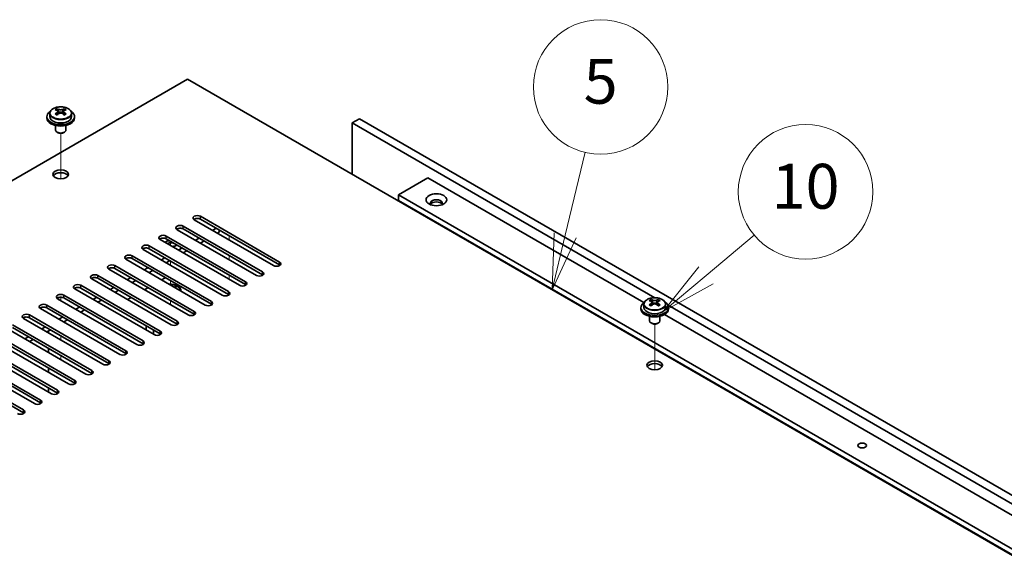
# Model space of a CAD drawing. Units: millimetres. Extents: x 94 to 11493, y 52 to 1879.
# Drawn here: x 2006 to 2292, y 931 to 1089 of the extents above; entities that cross this region are included whole.
import ezdxf

# ---------------------------------------------------------------- set-up
doc = ezdxf.new("R2010")
doc.units = ezdxf.units.MM
doc.header["$LTSCALE"] = 6.5
for name, color, linetype, lineweight in [('Symbol (TK)', 100, 'Continuous', 18), ('Tweak Trail (ISO)', 7, 'Continuous', 18), ('Visible (ISO)', 7, 'Continuous', 35), ('Visible Narrow (ISO)', 7, 'Continuous', 25)]:
    doc.layers.add(name, color=color, linetype=linetype, lineweight=lineweight)
doc.styles.add('Note Text (TK2)', font='txt')

# ---------------------------------------------------------------- blocks, each defined once
blk = doc.blocks.new('バルーン12')
at = {"layer": 'Symbol (TK)', "color": 100}
for p, q in [((339.248, 156.193), (341.389, 157.991)), ((338.927, 156.576), (337.334, 154.585)), ((339.248, 156.193), (337.334, 154.585)), ((337.334, 154.585), (339.57, 155.81))]:
    blk.add_line(p, q, dxfattribs=at)
at = {"layer": 'Symbol (TK)'}
blk.add_circle((343.686, 159.921), 3, dxfattribs=at)
at = {"layer": 'Symbol (TK)', "color": 7, "insert": (343.686, 159.909), "char_height": 2, "attachment_point": 5, "line_spacing_factor": 0.25, "style": 'Note Text (TK2)'}
blk.add_mtext('10', dxfattribs=at)
blk = doc.blocks.new('バルーン13')
at = {"layer": 'Symbol (TK)', "color": 100}
for p, q in [((332.968, 157.981), (333.853, 161.687)), ((332.481, 158.097), (332.387, 155.549)), ((332.968, 157.981), (332.387, 155.549)), ((332.387, 155.549), (333.454, 157.865))]:
    blk.add_line(p, q, dxfattribs=at)
at = {"layer": 'Symbol (TK)'}
blk.add_circle((334.547, 164.595), 3, dxfattribs=at)
at = {"layer": 'Symbol (TK)', "color": 7, "insert": (334.547, 164.589), "char_height": 2, "attachment_point": 5, "line_spacing_factor": 0.25, "style": 'Note Text (TK2)'}
blk.add_mtext('5', dxfattribs=at)

msp = doc.modelspace()

# ---------------------------------------------------------------- linework, layer by layer
at = {"layer": 'Tweak Trail (ISO)'}
for p, q in [((2018.0557, 1043.2343), (2018.0557, 1056.4673)), ((2018.0557, 1043.2343), (2018.0557, 1056.4673)), ((2049.8755, 1023.9168), (2049.8755, 1025.1415)), ((2066.846, 1025.5497), (2066.846, 1026.7745)), ((2049.8755, 1018.2013), (2049.8755, 1019.426)), ((2066.846, 1019.8343), (2066.846, 1021.059)), ((2049.8755, 1012.4858), (2049.8755, 1013.7105)), ((2066.846, 1014.1188), (2066.846, 1015.3435)), ((2018.0557, 1007.9951), (2018.0557, 1008.9209)), ((2018.0557, 1007.9951), (2018.0557, 1008.9209)), ((2049.8755, 1006.7703), (2049.8755, 1007.9951)), ((2190.2362, 987.9166), (2190.2362, 1001.1497)), ((2190.2362, 987.9166), (2190.2362, 1001.1497)), ((2018.0557, 996.5641), (2018.0557, 997.7889)), ((2018.0557, 996.5641), (2018.0557, 997.7889)), ((2018.0557, 990.8486), (2018.0557, 992.0734)), ((2018.0557, 990.8486), (2018.0557, 992.0734))]:
    msp.add_line(p, q, dxfattribs=at)
at = {"layer": 'Visible (ISO)'}
for p, q in [((2054.8252, 1072.0901), (1755.3655, 899.1969)), ((2333.7788, 911.0361), (2054.8252, 1072.0901)), ((2014.9057, 1062.2248), (2014.9057, 1061.2715)), ((2017.0015, 1061.7406), (2017.0091, 1061.745)), ((2017.0091, 1063.056), (2017.0091, 1063.5484)), ((2017.2222, 1062.8305), (2017.5324, 1062.6514)), ((2017.2259, 1062.0471), (2017.2259, 1062.7882)), ((2018.5789, 1062.6514), (2018.8892, 1062.8305)), ((2018.8854, 1062.0471), (2018.8854, 1062.7882)), ((2019.1022, 1063.056), (2019.1022, 1063.5484)), ((2019.1022, 1061.745), (2019.1099, 1061.7406)), ((2021.2057, 1062.2248), (2021.2057, 1061.2715)), ((2014.0557, 1061.2715), (2014.0557, 1060.8632)), ((2022.0557, 1061.2715), (2022.0557, 1060.8632)), ((2104.6762, 1060.6591), (2102.5549, 1059.4344)), ((2102.5549, 1059.4344), (2102.5549, 1044.5333)), ((2190.2766, 1008.7882), (2102.5549, 1059.4344)), ((2104.6762, 1060.6591), (2408.7322, 885.1123)), ((2016.5557, 1058.7224), (2016.5557, 1057.3931)), ((2017.1718, 1056.6787), (2016.995, 1056.7807)), ((2018.9395, 1056.6787), (2019.1163, 1056.7807)), ((2019.5557, 1058.7224), (2019.5557, 1057.3931)), ((2124.4752, 1043.5127), (2115.9899, 1038.6137)), ((2124.4752, 1043.5127), (2187.0764, 1007.3699)), ((2115.9899, 1038.6137), (2115.9899, 1036.9807)), ((2376.2052, 888.3783), (2115.9899, 1038.6137)), ((2115.9899, 1036.9807), (2376.2052, 886.7453)), ((2079.7507, 1018.0992), (2056.7698, 1031.3673)), ((2058.5375, 1032.3879), (2081.5185, 1019.1198)), ((2081.5185, 1018.3033), (2058.5375, 1031.5714)), ((2074.801, 1015.2415), (2051.82, 1028.5095)), ((2053.5878, 1029.5302), (2076.5687, 1016.2621)), ((2076.5687, 1015.4456), (2053.5878, 1028.7137)), ((2063.1337, 1028.9178), (2062.0731, 1028.3054)), ((2064.0176, 1027.7951), (2063.4873, 1027.4889)), ((2064.0176, 1028.4075), (2064.0176, 1027.7951)), ((2069.8512, 1012.3837), (2046.8703, 1025.6518)), ((2048.638, 1026.6724), (2071.619, 1013.4044)), ((2071.619, 1012.5879), (2048.638, 1025.8559)), ((2058.184, 1026.0601), (2057.1233, 1025.4477)), ((2059.5982, 1025.2436), (2058.5375, 1024.6312)), ((2064.9015, 1009.526), (2041.9205, 1022.7941)), ((2043.6883, 1023.8147), (2066.6692, 1010.5466)), ((2066.6692, 1009.7301), (2043.6883, 1022.9982)), ((2053.2342, 1023.2023), (2052.1736, 1022.5899)), ((2054.6484, 1022.3858), (2053.5878, 1021.7735)), ((2059.9517, 1006.6683), (2036.9708, 1019.9363)), ((2038.7385, 1020.957), (2061.7195, 1007.6889)), ((2061.7195, 1006.8724), (2038.7385, 1020.1405)), ((2048.2845, 1020.3446), (2047.2238, 1019.7322)), ((2049.6987, 1019.5281), (2048.638, 1018.9157)), ((2055.002, 1003.8105), (2032.021, 1017.0786)), ((2033.7888, 1018.0992), (2056.7698, 1004.8311)), ((2056.7698, 1004.0146), (2033.7888, 1017.2827)), ((2043.3347, 1017.4868), (2042.2741, 1016.8745)), ((2044.7489, 1016.6703), (2043.6883, 1016.058)), ((2050.0522, 1000.9528), (2027.0713, 1014.2209)), ((2028.839, 1015.2415), (2051.82, 1001.9734)), ((2051.82, 1001.1569), (2028.839, 1014.425)), ((2038.385, 1014.6291), (2037.3243, 1014.0167)), ((2039.7992, 1013.8126), (2038.7385, 1013.2002)), ((2047.2945, 1013.9759), (2048.3552, 1014.5883)), ((2045.1025, 998.095), (2022.1215, 1011.3631)), ((2023.8893, 1012.3837), (2046.8703, 999.1157)), ((2046.8703, 998.2992), (2023.8893, 1011.5672)), ((2033.4352, 1011.7714), (2032.3746, 1011.159)), ((2034.8494, 1010.9549), (2033.7888, 1010.3425)), ((2042.3448, 1011.1182), (2043.4054, 1011.7305)), ((2050.9597, 1011.8598), (2051.1954, 1011.9959)), ((2050.995, 1011.8394), (2051.1954, 1011.9959)), ((2051.1954, 1011.9959), (2051.5725, 1011.7782)), ((2051.5725, 1011.7782), (2051.3368, 1011.6421)), ((2052.6255, 1011.0161), (2052.6255, 1010.8981)), ((2040.1527, 995.2373), (2017.1718, 1008.5054)), ((2018.9395, 1009.526), (2041.9205, 996.2579)), ((2041.9205, 995.4414), (2018.9395, 1008.7095)), ((2028.4855, 1008.9136), (2027.4248, 1008.3013)), ((2029.8997, 1008.0971), (2028.839, 1007.4848)), ((2037.395, 1008.2604), (2038.4557, 1008.8728)), ((2189.1896, 1007.7383), (2189.1896, 1008.2307)), ((2189.4027, 1007.5128), (2189.7129, 1007.3337)), ((2189.4064, 1006.7295), (2189.4064, 1007.4706)), ((2190.7594, 1007.3337), (2191.0697, 1007.5128)), ((2191.0659, 1006.7295), (2191.0659, 1007.4706)), ((2191.2827, 1007.7383), (2191.2827, 1008.2307)), ((2035.203, 992.3796), (2012.222, 1005.6476)), ((2013.9898, 1006.6683), (2036.9708, 993.4002)), ((2036.9708, 992.5837), (2013.9898, 1005.8518)), ((2023.5357, 1006.0559), (2022.4751, 1005.4435)), ((2024.9499, 1005.2394), (2023.8893, 1004.627)), ((2186.2362, 1005.9538), (2186.2362, 1005.5456)), ((2187.0862, 1006.9071), (2187.0862, 1005.9538)), ((2189.182, 1006.423), (2189.1896, 1006.4274)), ((2191.2827, 1006.4274), (2191.2904, 1006.423)), ((2193.3862, 1006.9071), (2193.3862, 1005.9538)), ((2406.6108, 883.8876), (2194.0803, 1006.5921)), ((2194.2362, 1005.9538), (2194.2362, 1005.5456)), ((2030.2533, 989.5218), (2007.2723, 1002.7899)), ((2009.04, 1003.8105), (2032.021, 990.5425)), ((2032.021, 989.726), (2009.04, 1002.994)), ((2018.586, 1003.1982), (2017.5253, 1002.5858)), ((2020.0002, 1002.3817), (2018.9395, 1001.7693)), ((2188.7362, 1003.4047), (2188.7362, 1002.0755)), ((2191.7362, 1003.4047), (2191.7362, 1002.0755)), ((2193.0646, 1003.9126), (2384.6905, 893.2773)), ((2025.3035, 986.6641), (2002.3225, 999.9322)), ((2004.0903, 1000.9528), (2027.0713, 987.6847)), ((2027.0713, 986.8682), (2004.0903, 1000.1363)), ((2013.6362, 1000.3404), (2012.5756, 999.728)), ((2015.0505, 999.5239), (2013.9898, 998.9115)), ((2014.4848, 998.6258), (2014.4848, 999.1973)), ((2042.8044, 999.4219), (2042.8044, 1000.6466)), ((2044.9408, 998.1884), (2044.9408, 999.4132)), ((2189.3523, 1001.361), (2189.1755, 1001.4631)), ((2191.12, 1001.361), (2191.2968, 1001.4631)), ((2020.3538, 983.8064), (1997.3728, 997.0744)), ((1999.1406, 998.095), (2022.1215, 984.827)), ((2022.1215, 984.0105), (1999.1406, 997.2786)), ((2008.6865, 997.4827), (2007.6258, 996.8703)), ((2010.1007, 996.6662), (2009.04, 996.0538)), ((2015.404, 980.9486), (1992.423, 994.2167)), ((1994.1908, 995.2373), (2017.1718, 981.9692)), ((2017.1718, 981.1527), (1994.1908, 994.4208)), ((2014.4848, 992.9103), (2014.4848, 994.135)), ((2010.4543, 978.0909), (1987.4733, 991.359)), ((1989.2411, 992.3796), (2012.222, 979.1115)), ((2012.222, 978.295), (1989.2411, 991.5631)), ((1984.2913, 989.5218), (2007.2723, 976.2538)), ((2007.2723, 975.4373), (1984.2913, 988.7053)), ((2014.4848, 987.1948), (2014.4848, 988.4196)), ((2014.4848, 981.4793), (2014.4848, 982.7041))]:
    msp.add_line(p, q, dxfattribs=at)
for centre, major_axis, start_param, end_param in [((2018.0557, 1061.2715), (-4, 0), 5.561933, 10.14603027), ((2016.7475, 1056.9234), (3.9687, 6.8741), 0.73876697, 0.83202936), ((2017.794, 1056.0171), (-4.0709, 7.051), 5.63454626, 5.72701128), ((2017.794, 1056.3192), (4.0709, 7.051), 0.92215728, 1.0146223), ((2016.7475, 1055.4129), (-3.9687, 6.8741), 5.45115595, 5.54441834), ((2018.3173, 1056.3192), (4.0709, -7.051), 2.49295361, 2.58541863), ((2018.3173, 1056.0171), (-4.0709, -7.051), 4.06374993, 4.15621495), ((2016.4859, 1062.0471), (-0.74, 0), 2.35619449, 2.44398716), ((2016.4859, 1062.0471), (0.74, 0), 5.76428617, 6.28318531), ((2018.0557, 1062.9535), (-0.74, 0), 0.78539816, 2.35619449), ((2017.794, 1056.3192), (4.0709, 7.051), 0.55617403, 0.64863905), ((2017.794, 1056.0171), (-4.0709, 7.051), 5.26856301, 5.36102803), ((2019.6254, 1062.0471), (-0.74, 0), 0, 0.51889914), ((2019.6254, 1062.0471), (-0.74, 0), 0.69760549, 0.78539816), ((2019.3638, 1056.9234), (3.9687, -6.8741), 2.3095633, 2.40282568), ((2018.3173, 1056.0171), (-4.0709, -7.051), 3.69776668, 3.7902317), ((2018.3173, 1056.3192), (4.0709, -7.051), 2.12697035, 2.21943537), ((2019.3638, 1055.4129), (-3.9687, -6.8741), 3.88035962, 3.97362201), ((2018.0557, 1060.8632), (-4, 0), 0, 3.14159265), ((2018.0557, 1061.2715), (3.15, 0), 3.14159265, 6.28318531), ((2018.0557, 1057.3931), (-1.5, 0), 0, 3.14159267), ((2018.0557, 1057.189), (-1.25, 0), 0.78539816, 2.35619449), ((2018.0557, 1043.7168), (2.25, 0), 0.31968726, 2.82190539), ((2126.9501, 1036.1642), (1.75, 0), 5.81129743, 9.89666583), ((2126.9501, 1035.5518), (1.75, 0), 0.30788709, 2.83370556), ((2057.6536, 1031.8776), (-1.25, 0), 3.92699082, 7.06858347), ((2057.6536, 1031.0611), (-1.25, 0), 3.92699082, 5.68192109), ((2052.7039, 1029.0199), (-1.25, 0), 3.92699082, 7.06858347), ((2052.7039, 1028.2034), (-1.25, 0), 3.92699082, 5.68192109), ((2047.7541, 1026.1621), (-1.25, 0), 3.92699082, 7.06858347), ((2047.7541, 1025.3456), (-1.25, 0), 3.92699082, 5.68192109), ((2049.8755, 1025.3456), (-3, 0), 5.92891127, 6.12061373), ((2049.8755, 1024.325), (-1.75, 0), 4.88954156, 5.78753885), ((2049.8755, 1023.7126), (1.75, 0), 0.30788709, 2.21284692), ((2042.8044, 1023.3044), (-1.25, 0), 3.92699082, 7.06858347), ((2042.8044, 1022.4879), (-1.25, 0), 3.92699082, 5.68192109), ((2049.8755, 1025.3456), (-3, 0), 1.7333679, 2.2727644), ((2049.8755, 1024.325), (1.75, 0), 5.81129743, 6.10603272), ((2037.8546, 1020.4466), (-1.25, 0), 3.92699082, 7.06858347), ((2037.8546, 1019.6301), (-1.25, 0), 3.92699082, 5.68192109), ((2080.6346, 1018.6095), (1.25, 0), 3.92699082, 7.06858347), ((2032.9049, 1017.5889), (-1.25, 0), 3.92699082, 7.06858347), ((2032.9049, 1016.7724), (-1.25, 0), 3.92699082, 5.68192109), ((2075.6849, 1015.7518), (1.25, 0), 3.92699082, 7.06858347), ((2080.6346, 1017.793), (-1.25, 0), 3.74285687, 3.92699082), ((2027.9552, 1014.7312), (-1.25, 0), 3.92699082, 7.06858347), ((2027.9552, 1013.9147), (-1.25, 0), 3.92699082, 5.68192109), ((2070.7351, 1012.894), (1.25, 0), 3.92699082, 7.06858347), ((2075.6849, 1014.9353), (-1.25, 0), 3.74285687, 3.92699082), ((2023.0054, 1011.8734), (-1.25, 0), 3.92699082, 7.06858347), ((2023.0054, 1011.0569), (-1.25, 0), 3.92699082, 5.68192109), ((2049.8755, 1011.0161), (3, 0), 6.14128825, 7.99587869), ((2049.8755, 1011.0161), (2.75, 0), 6.21136838, 7.92579857), ((2065.7854, 1010.0363), (1.25, 0), 3.92699082, 7.06858347), ((2070.7351, 1012.0776), (-1.25, 0), 3.74285687, 3.92699082), ((2018.0557, 1009.0157), (-1.25, 0), 3.92699082, 7.06858347), ((2018.0557, 1008.1992), (-1.25, 0), 3.92699082, 5.68192109), ((2060.8356, 1007.1786), (1.25, 0), 3.92699082, 7.06858347), ((2065.7854, 1009.2198), (-1.25, 0), 3.74285687, 3.92699082), ((2190.2362, 1005.9538), (-4, 0), 5.561933, 10.14603027), ((2188.928, 1001.6058), (3.9687, 6.8741), 0.73876697, 0.83202936), ((2189.9745, 1000.6995), (-4.0709, 7.051), 5.63454626, 5.72701128), ((2190.4978, 1001.0016), (4.0709, -7.051), 2.49295361, 2.58541863), ((2189.9745, 1001.0016), (4.0709, 7.051), 0.55617403, 0.64863905), ((2191.5443, 1001.6058), (3.9687, -6.8741), 2.3095633, 2.40282568), ((2190.4978, 1000.6995), (-4.0709, -7.051), 3.69776668, 3.7902317), ((2013.1059, 1006.158), (-1.25, 0), 3.92699082, 7.06858347), ((2013.1059, 1005.3415), (-1.25, 0), 3.92699082, 5.68192109), ((2055.8859, 1004.3208), (1.25, 0), 3.92699082, 7.06858347), ((2060.8356, 1006.3621), (-1.25, 0), 3.74285687, 3.92699082), ((2190.2362, 1005.5456), (-4, 0), 0, 3.14159265), ((2190.2362, 1005.9538), (3.15, 0), 3.14159265, 6.28318531), ((2189.9745, 1001.0016), (4.0709, 7.051), 0.92215728, 1.0146223), ((2188.928, 1000.0953), (-3.9687, 6.8741), 5.45115595, 5.54441834), ((2190.4978, 1000.6995), (-4.0709, -7.051), 4.06374993, 4.15621495), ((2188.6664, 1006.7295), (-0.74, 0), 2.35619449, 2.44398716), ((2188.6664, 1006.7295), (0.74, 0), 5.76428617, 6.28318531), ((2190.2362, 1007.6358), (-0.74, 0), 0.78539816, 2.35619449), ((2189.9745, 1000.6995), (-4.0709, 7.051), 5.26856301, 5.36102803), ((2191.8059, 1006.7295), (-0.74, 0), 0, 0.51889914), ((2191.8059, 1006.7295), (-0.74, 0), 0.69760549, 0.78539816), ((2190.4978, 1001.0016), (4.0709, -7.051), 2.12697035, 2.21943537), ((2191.5443, 1000.0953), (-3.9687, -6.8741), 3.88035962, 3.97362201), ((2008.1562, 1003.3002), (-1.25, 0), 3.92699082, 7.06858347), ((2008.1562, 1002.4837), (-1.25, 0), 3.92699082, 5.68192109), ((2049.8755, 1003.2186), (-1.2295, 0), 0.4238196, 1.14697673), ((2050.9361, 1001.4631), (1.25, 0), 3.92699082, 7.06858347), ((2055.8859, 1003.5043), (-1.25, 0), 3.74285687, 3.92699082), ((2190.2362, 1002.0755), (-1.5, 0), 0, 3.14159265), ((2045.9864, 998.6054), (1.25, 0), 3.92699082, 7.06858347), ((2050.9361, 1000.6466), (-1.25, 0), 3.74285687, 3.92699082), ((2190.2362, 1001.8713), (-1.25, 0), 0.78539816, 2.35619449), ((2041.0366, 995.7476), (1.25, 0), 3.92699082, 7.06858347), ((2045.9864, 997.7889), (-1.25, 0), 3.74285687, 3.92699082), ((2036.0869, 992.8899), (1.25, 0), 3.92699082, 7.06858347), ((2041.0366, 994.9311), (-1.25, 0), 3.74285687, 3.92699082), ((2031.1371, 990.0321), (1.25, 0), 3.92699082, 7.06858347), ((2036.0869, 992.0734), (-1.25, 0), 3.74285687, 3.92699082), ((2026.1874, 987.1744), (1.25, 0), 3.92699082, 7.06858347), ((2031.1371, 989.2156), (-1.25, 0), 3.74285687, 3.92699082), ((2190.2362, 988.3992), (2.25, 0), 0.31968726, 2.82190539), ((2021.2376, 984.3167), (1.25, 0), 3.92699082, 7.06858347), ((2026.1874, 986.3579), (-1.25, 0), 3.74285687, 3.92699082), ((2016.2879, 981.4589), (1.25, 0), 3.92699082, 7.06858347), ((2021.2376, 983.5002), (-1.25, 0), 3.74285687, 3.92699082), ((2011.3381, 978.6012), (1.25, 0), 3.92699082, 7.06858347), ((2016.2879, 980.6424), (-1.25, 0), 3.74285687, 3.92699082), ((2006.3884, 975.7435), (1.25, 0), 3.92699082, 7.06858347), ((2011.3381, 977.7847), (-1.25, 0), 3.74285687, 3.92699082), ((2006.3884, 974.927), (-1.25, 0), 3.74285687, 3.92699082)]:
    msp.add_ellipse(centre, major_axis=major_axis, ratio=0.57735027, start_param=start_param, end_param=end_param, dxfattribs=at)
for centre, major_axis in [((2018.0557, 1044.5333), (-2.25, 0)), ((2126.9501, 1037.1848), (3, 0)), ((2190.2362, 989.2156), (-2.25, 0)), ((2250.3402, 965.9455), (1.2295, 0))]:
    msp.add_ellipse(centre, major_axis=major_axis, ratio=0.57735027, dxfattribs=at)
for points, knots in [([(2014.9057, 1062.2248), (2014.9057, 1062.4192), (2014.9559, 1062.613), (2015.1504, 1062.9852), (2015.299, 1063.1624), (2015.6841, 1063.4859), (2015.9251, 1063.6302), (2016.4711, 1063.8663), (2016.7765, 1063.9576), (2017.4187, 1064.0784), (2017.7553, 1064.1081), (2018.4268, 1064.1036), (2018.7616, 1064.0696), (2019.3975, 1063.9408), (2019.6983, 1063.8459), (2020.2368, 1063.6025), (2020.4742, 1063.4539), (2020.8578, 1063.1149), (2021.005, 1062.9245), (2021.1682, 1062.5608), (2021.2057, 1062.3929), (2021.2057, 1062.2248)], [5.49778714, 5.49778714, 5.49778714, 5.49778714, 5.79094522, 5.79094522, 6.09996062, 6.09996062, 6.42572043, 6.42572043, 6.7535856, 6.7535856, 7.08013516, 7.08013516, 7.40612231, 7.40612231, 7.73275181, 7.73275181, 8.06067531, 8.06067531, 8.38582545, 8.38582545, 8.6393798, 8.6393798, 8.6393798, 8.6393798]), ([(2017.0091, 1062.4518), (2017.0745, 1062.4999), (2017.1315, 1062.5568), (2017.2072, 1062.6741), (2017.2259, 1062.7344), (2017.2259, 1062.8421), (2017.2072, 1062.8965), (2017.1315, 1062.9898), (2017.0745, 1063.0286), (2017.0091, 1063.056)], [0.338363496, 0.338363496, 0.338363496, 0.338363496, 0.366348036, 0.366348036, 0.394332577, 0.394332577, 0.422317117, 0.422317117, 0.450301658, 0.450301658, 0.450301658, 0.450301658]), ([(2017.5324, 1063.3581), (2017.5977, 1063.3307), (2017.6807, 1063.3069), (2017.863, 1063.2752), (2017.9624, 1063.2673), (2018.1489, 1063.2673), (2018.2483, 1063.2752), (2018.4306, 1063.3069), (2018.5136, 1063.3307), (2018.5789, 1063.3581)], [0.225164225, 0.225164225, 0.225164225, 0.225164225, 0.253148765, 0.253148765, 0.281133306, 0.281133306, 0.309117846, 0.309117846, 0.337102387, 0.337102387, 0.337102387, 0.337102387]), ([(2018.5789, 1062.1497), (2018.5136, 1062.1978), (2018.4306, 1062.2397), (2018.2483, 1062.2954), (2018.1489, 1062.3092), (2017.9624, 1062.3092), (2017.863, 1062.2954), (2017.6807, 1062.2397), (2017.5977, 1062.1978), (2017.5324, 1062.1497)], [0, 0, 0, 0, 0.027984541, 0.027984541, 0.055969081, 0.055969081, 0.083953622, 0.083953622, 0.111938162, 0.111938162, 0.111938162, 0.111938162]), ([(2019.1022, 1063.056), (2019.0368, 1063.0286), (2018.9799, 1062.9898), (2018.9042, 1062.8965), (2018.8854, 1062.8421), (2018.8854, 1062.7344), (2018.9042, 1062.6741), (2018.9799, 1062.5568), (2019.0368, 1062.4999), (2019.1022, 1062.4518)], [0.113199271, 0.113199271, 0.113199271, 0.113199271, 0.141183811, 0.141183811, 0.169168352, 0.169168352, 0.197152892, 0.197152892, 0.225137433, 0.225137433, 0.225137433, 0.225137433]), ([(2187.0862, 1006.9071), (2187.0862, 1007.1016), (2187.1364, 1007.2954), (2187.3309, 1007.6675), (2187.4795, 1007.8447), (2187.8646, 1008.1682), (2188.1056, 1008.3125), (2188.6516, 1008.5486), (2188.957, 1008.64), (2189.5992, 1008.7608), (2189.9358, 1008.7905), (2190.6073, 1008.786), (2190.9421, 1008.752), (2191.578, 1008.6231), (2191.8788, 1008.5282), (2192.4173, 1008.2849), (2192.6547, 1008.1362), (2193.0383, 1007.7972), (2193.1855, 1007.6069), (2193.3487, 1007.2432), (2193.3862, 1007.0753), (2193.3862, 1006.9071)], [5.49778714, 5.49778714, 5.49778714, 5.49778714, 5.79094522, 5.79094522, 6.09996062, 6.09996062, 6.42572043, 6.42572043, 6.7535856, 6.7535856, 7.08013516, 7.08013516, 7.40612231, 7.40612231, 7.73275181, 7.73275181, 8.06067531, 8.06067531, 8.38582545, 8.38582545, 8.6393798, 8.6393798, 8.6393798, 8.6393798]), ([(2189.1896, 1007.1341), (2189.255, 1007.1822), (2189.312, 1007.2392), (2189.3877, 1007.3564), (2189.4064, 1007.4167), (2189.4064, 1007.5244), (2189.3877, 1007.5788), (2189.312, 1007.6721), (2189.255, 1007.711), (2189.1896, 1007.7383)], [0.338363496, 0.338363496, 0.338363496, 0.338363496, 0.366348036, 0.366348036, 0.394332577, 0.394332577, 0.422317117, 0.422317117, 0.450301658, 0.450301658, 0.450301658, 0.450301658]), ([(2189.7129, 1008.0404), (2189.7782, 1008.0131), (2189.8612, 1007.9892), (2190.0435, 1007.9575), (2190.1429, 1007.9497), (2190.3294, 1007.9497), (2190.4288, 1007.9575), (2190.6111, 1007.9892), (2190.6941, 1008.0131), (2190.7594, 1008.0404)], [0.225164225, 0.225164225, 0.225164225, 0.225164225, 0.253148765, 0.253148765, 0.281133306, 0.281133306, 0.309117846, 0.309117846, 0.337102387, 0.337102387, 0.337102387, 0.337102387]), ([(2191.2827, 1007.7383), (2191.2173, 1007.711), (2191.1604, 1007.6721), (2191.0847, 1007.5788), (2191.0659, 1007.5244), (2191.0659, 1007.4167), (2191.0847, 1007.3564), (2191.1604, 1007.2392), (2191.2173, 1007.1822), (2191.2827, 1007.1341)], [0.113199271, 0.113199271, 0.113199271, 0.113199271, 0.141183811, 0.141183811, 0.169168352, 0.169168352, 0.197152892, 0.197152892, 0.225137433, 0.225137433, 0.225137433, 0.225137433]), ([(2190.7594, 1006.832), (2190.6941, 1006.8801), (2190.6111, 1006.9221), (2190.4288, 1006.9778), (2190.3294, 1006.9915), (2190.1429, 1006.9915), (2190.0435, 1006.9778), (2189.8612, 1006.9221), (2189.7782, 1006.8801), (2189.7129, 1006.832)], [0, 0, 0, 0, 0.027984541, 0.027984541, 0.055969081, 0.055969081, 0.083953622, 0.083953622, 0.111938162, 0.111938162, 0.111938162, 0.111938162])]:
    msp.add_open_spline(points, degree=3, knots=knots, dxfattribs=at)
at = {"layer": 'Visible Narrow (ISO)'}
for p, q in [((2017.0091, 1061.745), (2017.0091, 1062.4518)), ((2017.5324, 1062.6514), (2017.5324, 1063.3581)), ((2018.5789, 1063.3581), (2018.5789, 1062.6514)), ((2019.1022, 1062.4518), (2019.1022, 1061.745)), ((2058.5375, 1031.5714), (2058.5375, 1032.3879)), ((2053.5878, 1028.7137), (2053.5878, 1029.5302)), ((2048.638, 1025.8559), (2048.638, 1026.6724)), ((2043.6883, 1022.9982), (2043.6883, 1023.8147)), ((2038.7385, 1020.1405), (2038.7385, 1020.957)), ((2081.5185, 1018.3033), (2081.5185, 1019.1198)), ((2033.7888, 1017.2827), (2033.7888, 1018.0992)), ((2076.5687, 1015.4456), (2076.5687, 1016.2621)), ((2028.839, 1014.425), (2028.839, 1015.2415)), ((2071.619, 1012.5879), (2071.619, 1013.4044)), ((2023.8893, 1011.5672), (2023.8893, 1012.3837)), ((2066.6692, 1009.7301), (2066.6692, 1010.5466)), ((2018.9395, 1008.7095), (2018.9395, 1009.526)), ((2061.7195, 1006.8724), (2061.7195, 1007.6889)), ((2189.7129, 1007.3337), (2189.7129, 1008.0404)), ((2190.7594, 1008.0404), (2190.7594, 1007.3337)), ((2013.9898, 1005.8518), (2013.9898, 1006.6683)), ((2056.7698, 1004.0146), (2056.7698, 1004.8311)), ((2189.1896, 1006.4274), (2189.1896, 1007.1341)), ((2191.2827, 1007.1341), (2191.2827, 1006.4274)), ((2009.04, 1002.994), (2009.04, 1003.8105)), ((2051.82, 1001.1569), (2051.82, 1001.9734)), ((2046.8703, 998.2992), (2046.8703, 999.1157)), ((2041.9205, 995.4414), (2041.9205, 996.2579)), ((2036.9708, 992.5837), (2036.9708, 993.4002)), ((2032.021, 989.726), (2032.021, 990.5425)), ((2027.0713, 986.8682), (2027.0713, 987.6847)), ((2022.1215, 984.0105), (2022.1215, 984.827)), ((2017.1718, 981.1527), (2017.1718, 981.9692)), ((2012.222, 978.295), (2012.222, 979.1115)), ((2007.2723, 975.4373), (2007.2723, 976.2538))]:
    msp.add_line(p, q, dxfattribs=at)
for centre in [(2018.0557, 1062.2248), (2190.2362, 1006.9071)]:
    msp.add_ellipse(centre, major_axis=(3.15, 0), ratio=0.57735027, start_param=3.14159265, end_param=6.28318531, dxfattribs=at)
for centre in [(2018.0557, 1062.3368), (2190.2362, 1007.0192)]:
    msp.add_ellipse(centre, major_axis=(-3.0575, 0), ratio=0.57735027, dxfattribs=at)

# ---------------------------------------------------------------- block references
at = {"layer": 'Symbol (TK)', "xscale": 6.5, "yscale": 6.5, "zscale": 6.5}
for name in ['バルーン13', 'バルーン12']:
    msp.add_blockref(name, (0, 0), dxfattribs=at)

doc.saveas('drawing.dxf')
